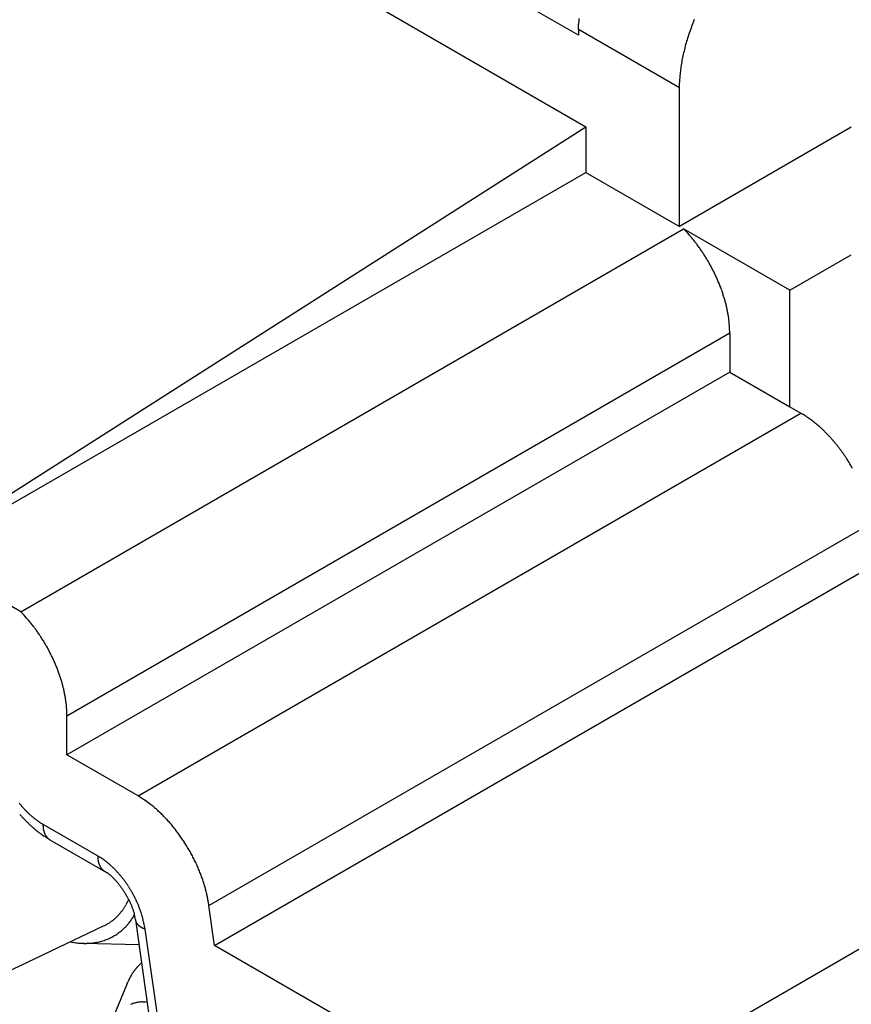
# Model space of a CAD drawing. Extents: x 11163 to 11460, y 3479 to 3689.
# Drawn here: x 11210 to 11222, y 3510 to 3525 of the extents above; entities that cross this region are included whole.
import ezdxf

# ---------------------------------------------------------------- set-up
doc = ezdxf.new("R2010")
doc.units = 0
doc.header["$MEASUREMENT"] = 0
doc.layers.get('0').update_dxf_attribs({"linetype": 'CONTINUOUS', "lineweight": 30})

msp = doc.modelspace()

# ---------------------------------------------------------------- linework, layer by layer
for p, q in [((11218.464, 3524.592), (11203.615, 3533.165)), ((11203.509, 3531.939), (11218.57, 3523.244)), ((11218.464, 3524.674), (11218.465, 3524.753)), ((11218.464, 3524.674), (11218.464, 3524.592)), ((11219.949, 3523.817), (11218.464, 3524.674)), ((11219.949, 3523.817), (11219.95, 3523.895)), ((11219.949, 3521.775), (11219.949, 3523.817)), ((11208.812, 3517.019), (11218.57, 3523.244)), ((11218.57, 3523.244), (11218.57, 3522.571)), ((11222.48, 3523.237), (11219.949, 3521.775)), ((11208.812, 3516.938), (11218.57, 3522.571)), ((11218.57, 3522.571), (11219.949, 3521.775)), ((11210.253, 3516.105), (11220.011, 3521.739)), ((11221.575, 3520.836), (11220.011, 3521.739)), ((11220.011, 3521.739), (11220.049, 3521.7)), ((11221.575, 3520.836), (11222.48, 3521.359)), ((11221.575, 3519.122), (11221.575, 3520.836)), ((11220.691, 3520.204), (11210.933, 3514.57)), ((11220.691, 3520.204), (11220.691, 3519.632)), ((11220.691, 3519.632), (11210.933, 3513.998)), ((11220.691, 3519.632), (11221.575, 3519.122)), ((11221.575, 3519.122), (11221.737, 3519.028)), ((11211.979, 3513.394), (11221.737, 3519.028)), ((11221.737, 3519.028), (11221.765, 3519.011)), ((11213.024, 3511.779), (11222.741, 3517.39)), ((11210.253, 3516.105), (11208.812, 3516.938)), ((11213.106, 3511.192), (11222.864, 3516.826)), ((11210.933, 3514.57), (11210.932, 3514.617)), ((11210.933, 3513.998), (11210.933, 3514.57)), ((11227.656, 3514.059), (11217.898, 3508.426)), ((11211.979, 3513.394), (11210.933, 3513.998)), ((11210.58, 3512.978), (11211.386, 3512.512)), ((11210.683, 3512.749), (11210.676, 3512.753)), ((11210.683, 3512.749), (11211.489, 3512.283)), ((11211.386, 3512.512), (11211.416, 3512.494)), ((11211.489, 3512.283), (11211.483, 3512.287)), ((11211.489, 3512.283), (11211.502, 3512.276)), ((11213.024, 3511.779), (11213.015, 3511.836)), ((11213.106, 3511.192), (11213.024, 3511.779)), ((11211.941, 3511.57), (11212.442, 3507.996)), ((11211.941, 3511.57), (11211.942, 3511.564)), ((11209.242, 3510.422), (11211.473, 3511.48)), ((11211.473, 3511.48), (11211.49, 3511.488)), ((11212.082, 3511.435), (11212.59, 3507.816)), ((11210.982, 3511.247), (11211.023, 3511.239)), ((11211.18, 3511.225), (11211.991, 3511.208)), ((11217.898, 3508.426), (11213.106, 3511.192)), ((11211.82, 3510.634), (11211.566, 3510.013)), ((11211.82, 3510.634), (11211.826, 3510.647)), ((11212.11, 3510.36), (11212.078, 3510.361))]:
    msp.add_line(p, q)
for centre, radius, start, end in [((11220.353, 3524.679), 1.889, 175.2873, 177.7708), ((11223.151, 3523.573), 3.232, 157.3251, 159.2147), ((11222.946, 3523.644), 3.015, 161.0904, 163.0405), ((11223.062, 3523.608), 3.136, 159.238, 161.1508), ((11222.838, 3523.678), 2.902, 163.0588, 165.0362), ((11222.552, 3523.745), 2.608, 166.9952, 169.0742), ((11222.694, 3523.713), 2.753, 164.9641, 166.9944), ((11222.42, 3523.768), 2.474, 168.9945, 171.1182), ((11222.12, 3523.804), 2.171, 173.18, 175.4304), ((11222.337, 3523.782), 2.39, 171.1561, 173.2775), ((11221.838, 3523.822), 1.889, 175.288, 177.7715), ((11218.463, 3520.22), 2.169, 41.5672, 43.022), ((11218.347, 3520.116), 2.326, 40.2066, 41.591), ((11218.267, 3520.046), 2.432, 38.893, 40.2404), ((11218.252, 3520.037), 2.448, 37.492, 38.8519), ((11218.221, 3520.011), 2.489, 36.1614, 37.5177), ((11218.185, 3519.986), 2.533, 34.7852, 36.1348), ((11218.152, 3519.962), 2.574, 33.4672, 34.8093), ((11218.135, 3519.953), 2.592, 32.087, 33.4311), ((11218.119, 3519.942), 2.612, 30.7645, 32.1074), ((11218.113, 3519.941), 2.618, 29.3793, 30.7259), ((11218.111, 3519.939), 2.621, 28.0476, 29.3966), ((11218.119, 3519.945), 2.61, 26.6495, 28.005), ((11218.136, 3519.953), 2.592, 25.2972, 26.6608), ((11218.163, 3519.968), 2.561, 23.8741, 25.25), ((11218.19, 3519.979), 2.531, 22.5026, 23.8877), ((11218.218, 3519.993), 2.501, 21.0608, 22.4523), ((11218.281, 3520.018), 2.433, 19.63, 21.0486), ((11218.369, 3520.052), 2.338, 18.1061, 19.5676), ((11218.384, 3520.054), 2.323, 16.7221, 18.17), ((11218.324, 3520.039), 2.385, 15.2919, 16.6744), ((11218.556, 3520.11), 2.143, 13.5489, 15.0823), ((11218.896, 3520.195), 1.792, 11.6107, 13.4454), ((11218.615, 3520.114), 2.084, 10.7875, 12.2537), ((11216.164, 3519.641), 4.58, 10.2604, 10.8575), ((11219.057, 3520.219), 1.632, 6.344, 8.3897), ((11219.347, 3520.252), 1.34, 2.6471, 6.3167), ((11217.463, 3520.086), 3.23, 2.0913, 4.0445), ((11221.027, 3517.796), 1.422, 57.3749, 58.7263), ((11220.967, 3517.7), 1.535, 56.1218, 57.4022), ((11220.921, 3517.629), 1.62, 54.9261, 56.1648), ((11220.898, 3517.598), 1.659, 53.6677, 54.9028), ((11220.865, 3517.551), 1.716, 52.4882, 53.7054), ((11220.827, 3517.502), 1.778, 51.2806, 52.4785), ((11220.786, 3517.45), 1.844, 50.1405, 51.3166), ((11220.75, 3517.407), 1.9, 48.9649, 50.1271), ((11220.71, 3517.36), 1.962, 47.8542, 48.998), ((11220.673, 3517.319), 2.018, 46.7104, 47.8407), ((11220.632, 3517.273), 2.079, 45.6292, 46.7424), ((11220.593, 3517.235), 2.133, 44.515, 45.6156), ((11220.554, 3517.195), 2.189, 43.4561, 44.5426), ((11220.521, 3517.164), 2.234, 42.3629, 43.4405), ((11220.479, 3517.125), 2.292, 41.3313, 42.3932), ((11220.435, 3517.087), 2.35, 40.2712, 41.3173), ((11220.414, 3517.068), 2.378, 39.2376, 40.2818), ((11220.417, 3517.072), 2.374, 38.1595, 39.2161), ((11220.341, 3517.008), 2.472, 37.2138, 38.2314), ((11220.189, 3516.893), 2.663, 36.2601, 37.2052), ((11220.33, 3517.004), 2.484, 35.0949, 36.1295), ((11220.595, 3517.192), 2.159, 33.8344, 35.0575), ((11220.169, 3516.879), 2.687, 33.3758, 34.3015), ((11216.634, 3514.542), 6.925, 33.107, 33.4327), ((11220.534, 3517.141), 2.239, 30.6385, 31.9311), ((11220.731, 3517.254), 2.012, 28.5104, 30.722), ((11206.805, 3512.909), 4.702, 41.2953, 42.8235), ((11208.953, 3514.746), 1.876, 39.4798, 42.4425), ((11208.726, 3514.557), 2.171, 37.8143, 39.5262), ((11205.675, 3512.387), 5.914, 35.7951, 36.3006), ((11208.331, 3514.298), 2.643, 34.6107, 35.8674), ((11208.701, 3514.527), 2.208, 33.5768, 35.1853), ((11208.411, 3514.337), 2.554, 32.144, 33.5179), ((11208.235, 3514.235), 2.758, 30.7227, 31.9858), ((11208.361, 3514.312), 2.61, 29.3553, 30.7035), ((11208.417, 3514.338), 2.549, 28.0527, 29.4423), ((11208.395, 3514.328), 2.573, 26.6455, 28.0216), ((11208.402, 3514.331), 2.564, 25.282, 26.6598), ((11208.443, 3514.352), 2.519, 23.8631, 25.2619), ((11208.487, 3514.369), 2.472, 22.4869, 23.9056), ((11208.528, 3514.387), 2.428, 21.0322, 22.4662), ((11208.581, 3514.405), 2.371, 19.6182, 21.0734), ((11208.638, 3514.426), 2.31, 18.1258, 19.6028), ((11208.706, 3514.447), 2.239, 16.6681, 18.1729), ((11208.774, 3514.467), 2.169, 15.1262, 16.6564), ((11208.851, 3514.486), 2.089, 13.6161, 15.1788), ((11208.924, 3514.504), 2.014, 12.0168, 13.6072), ((11209.011, 3514.521), 1.925, 10.4435, 12.0746), ((11209.096, 3514.537), 1.839, 8.7727, 10.4427), ((11209.176, 3514.547), 1.758, 7.1291, 8.8359), ((11209.235, 3514.555), 1.699, 5.3885, 7.1101), ((11209.352, 3514.564), 1.581, 3.6606, 5.4616), ((11209.497, 3514.572), 1.436, 1.7995, 3.7255), ((11210.236, 3510.645), 3.256, 55.4033, 57.6265), ((11211.333, 3512.17), 1.378, 52.8411, 56.9514), ((11211.497, 3514.312), 1.63, 219.0281, 219.7967), ((11211.479, 3514.298), 1.607, 219.8236, 220.5997), ((11211.46, 3514.282), 1.582, 220.5995, 221.3843), ((11211.439, 3514.264), 1.555, 221.4138, 222.2081), ((11211.418, 3514.245), 1.526, 222.2087, 223.0138), ((11211.394, 3514.224), 1.495, 223.0442, 223.8614), ((11211.373, 3514.204), 1.466, 223.8613, 224.6896), ((11211.355, 3514.187), 1.44, 224.7178, 225.5554), ((11211.142, 3511.921), 1.692, 50.492, 52.7857), ((11209.213, 3509.837), 4.529, 47.7216, 48.4303), ((11210.809, 3511.588), 2.16, 46.1342, 47.7976), ((11211.827, 3514.494), 2.098, 220.7343, 221.8406), ((11211.808, 3514.48), 2.074, 221.8845, 222.9987), ((11211.768, 3514.443), 2.02, 223.0158, 224.1563), ((11211.709, 3514.388), 1.939, 224.2099, 225.3938), ((11211.34, 3514.172), 1.42, 225.5485, 226.3926), ((11211.33, 3514.161), 1.405, 226.4194, 227.266), ((11211.305, 3514.135), 1.369, 227.2774, 228.1409), ((11211.27, 3514.097), 1.317, 228.1776, 229.0692), ((11211.273, 3514.1), 1.321, 229.0255, 229.9044), ((11211.308, 3514.142), 1.376, 229.9311, 230.7631), ((11211.218, 3514.036), 1.237, 230.9032, 231.835), ((11211.09, 3513.875), 1.031, 231.8962, 233.028), ((11211.224, 3514.038), 1.242, 232.5992, 233.4767), ((11212.413, 3515.639), 3.236, 233.4284, 233.7315), ((11211.058, 3513.827), 0.974, 234.9469, 236.2129), ((11210.973, 3513.699), 0.82, 236.1907, 238.4662), ((11211.023, 3511.777), 1.876, 44.7763, 46.8402), ((11210.765, 3511.527), 2.235, 42.9237, 44.6608), ((11210.578, 3511.367), 2.481, 41.1253, 42.6998), ((11211.717, 3514.393), 1.948, 225.3363, 226.505), ((11211.774, 3514.456), 2.034, 226.5449, 227.6525), ((11211.625, 3514.302), 1.819, 227.8553, 229.1057), ((11211.418, 3514.067), 1.506, 229.1924, 230.7273), ((11211.639, 3514.307), 1.831, 230.1317, 231.3136), ((11213.676, 3516.842), 5.084, 231.2493, 231.6333), ((11211.67, 3514.773), 2.101, 237.5704, 238.7247), ((11211.46, 3512.997), 0.881, 181.293, 182.7064), ((11210.902, 3512.964), 0.321, 181.5257, 184.4736), ((11210.913, 3512.964), 0.333, 184.2754, 186.1095), ((11211.44, 3513.044), 0.866, 187.6303, 188.1756), ((11210.949, 3512.972), 0.369, 188.0663, 189.4731), ((11210.874, 3512.956), 0.293, 188.7794, 190.6587), ((11210.901, 3512.961), 0.32, 190.6535, 192.3206), ((11210.91, 3512.964), 0.33, 192.458, 194.0404), ((11210.88, 3512.956), 0.299, 194.0083, 195.7514), ((11210.863, 3512.951), 0.28, 195.5926, 197.4449), ((11210.623, 3511.409), 2.42, 39.4234, 41.0724), ((11210.614, 3511.398), 2.433, 37.8309, 39.4978), ((11210.543, 3511.346), 2.521, 36.1399, 37.7649), ((11211.372, 3513.999), 1.425, 233.3333, 235.0673), ((11211.244, 3513.814), 1.2, 235.0293, 238.1663), ((11210.855, 3512.948), 0.272, 197.4257, 199.3149), ((11210.845, 3512.944), 0.262, 199.2416, 201.1833), ((11210.834, 3512.94), 0.249, 201.1602, 203.1823), ((11210.824, 3512.935), 0.239, 203.0796, 205.1747), ((11210.815, 3512.931), 0.229, 205.1545, 207.3175), ((11212.312, 3515.407), 3.117, 236.9249, 238.4992), ((11210.808, 3512.927), 0.22, 207.2215, 209.4516), ((11210.8, 3512.922), 0.211, 209.4374, 211.7375), ((11210.794, 3512.918), 0.204, 211.6325, 213.9984), ((11210.788, 3512.914), 0.197, 214.0017, 216.4315), ((11210.783, 3512.91), 0.19, 216.3253, 218.8136), ((11210.779, 3512.907), 0.185, 218.826, 221.3696), ((11210.775, 3512.903), 0.18, 221.278, 223.8707), ((11210.772, 3512.9), 0.176, 223.8871, 226.5229), ((11210.77, 3512.898), 0.173, 226.4506, 229.1206), ((11210.769, 3512.896), 0.17, 229.157, 231.8553), ((11210.768, 3512.895), 0.169, 231.789, 234.5056), ((11210.767, 3512.895), 0.169, 234.5756, 237.2871), ((11210.497, 3511.313), 2.578, 34.5326, 36.1335), ((11210.482, 3511.305), 2.595, 32.8802, 34.4802), ((11210.472, 3511.298), 2.607, 31.3068, 32.9044), ((11210.463, 3511.295), 2.616, 29.6689, 31.2606), ((11210.471, 3511.298), 2.608, 28.0988, 29.6915), ((11212.267, 3512.532), 0.881, 181.3058, 182.7189), ((11211.708, 3512.499), 0.321, 181.5394, 184.4866), ((11211.72, 3512.499), 0.333, 184.2859, 186.1195), ((11212.247, 3512.578), 0.866, 187.6432, 188.1883), ((11211.756, 3512.507), 0.37, 188.077, 189.4835), ((11211.681, 3512.491), 0.293, 188.7904, 190.6692), ((11211.708, 3512.496), 0.321, 190.6682, 192.3348), ((11210.912, 3511.687), 0.952, 55.7437, 57.9645), ((11210.846, 3511.587), 1.071, 53.8036, 55.8477), ((11210.792, 3511.51), 1.165, 51.9503, 53.8898), ((11210.485, 3511.308), 2.591, 26.4644, 28.059), ((11210.518, 3511.322), 2.555, 24.8918, 26.4958), ((11211.717, 3512.499), 0.33, 192.4704, 194.0524), ((11211.687, 3512.491), 0.299, 194.0159, 195.7585), ((11211.669, 3512.485), 0.28, 195.5989, 197.4506), ((11211.661, 3512.483), 0.272, 197.4341, 199.3227), ((11211.652, 3512.479), 0.262, 199.2556, 201.1967), ((11211.64, 3512.474), 0.25, 201.1701, 203.1916), ((11211.63, 3512.47), 0.239, 203.0806, 205.175), ((11211.622, 3512.466), 0.229, 205.1638, 207.3261), ((11211.614, 3512.461), 0.22, 207.2272, 209.4567), ((11211.606, 3512.457), 0.212, 209.4459, 211.7453), ((11211.6, 3512.453), 0.204, 211.6349, 214.0001), ((11211.594, 3512.449), 0.197, 214.0037, 216.4328), ((11211.589, 3512.445), 0.191, 216.3323, 218.82), ((11211.585, 3512.441), 0.185, 218.8325, 221.3755), ((11211.582, 3512.438), 0.18, 221.274, 223.866), ((11211.579, 3512.435), 0.176, 223.8924, 226.5276), ((11211.577, 3512.433), 0.173, 226.4504, 229.1198), ((11211.575, 3512.431), 0.17, 229.1562, 231.8541), ((11211.574, 3512.429), 0.169, 231.7935, 234.5097), ((11211.574, 3512.429), 0.169, 234.5679, 237.2791), ((11210.766, 3511.478), 1.206, 49.9916, 51.923), ((11210.728, 3511.43), 1.268, 48.1741, 50.0637), ((11210.684, 3511.381), 1.333, 46.3303, 48.1749), ((11210.639, 3511.331), 1.401, 44.6005, 46.3973), ((11210.6, 3511.293), 1.455, 42.8183, 44.5862), ((11210.552, 3511.34), 2.517, 23.2469, 24.8575), ((11210.604, 3511.361), 2.461, 21.6578, 23.2837), ((11211.361, 3512.022), 0.291, 57.8815, 60.9167), ((11211.339, 3511.985), 0.334, 55.3034, 58.0842), ((11211.308, 3511.936), 0.392, 53.1556, 55.6374), ((11211.266, 3511.877), 0.464, 51.1762, 53.3682), ((11211.221, 3511.818), 0.538, 49.4463, 51.4108), ((11211.172, 3511.759), 0.615, 47.7862, 49.5707), ((11211.12, 3511.698), 0.696, 46.3242, 47.9543), ((11211.063, 3511.636), 0.78, 44.9083, 46.4089), ((11211.004, 3511.575), 0.864, 43.6383, 45.0296), ((11210.944, 3511.517), 0.948, 42.3907, 43.6916), ((11210.884, 3511.46), 1.031, 41.2566, 42.4807), ((11210.558, 3511.253), 1.513, 41.1453, 42.8772), ((11210.522, 3511.221), 1.561, 39.4215, 41.1278), ((11210.485, 3511.189), 1.61, 37.7971, 39.4742), ((11210.455, 3511.167), 1.648, 36.1167, 37.7736), ((11210.653, 3511.381), 2.408, 19.9928, 21.628), ((11210.728, 3511.407), 2.329, 18.3759, 20.0366), ((11210.825, 3511.407), 1.11, 40.1231, 41.284), ((11210.769, 3511.359), 1.184, 39.0828, 40.1904), ((11210.717, 3511.316), 1.252, 38.0301, 39.0949), ((11210.67, 3511.277), 1.312, 37.0463, 38.0757), ((11210.629, 3511.246), 1.364, 36.0454, 37.0481), ((11210.594, 3511.221), 1.407, 35.0959, 36.0773), ((11210.569, 3511.203), 1.438, 34.1142, 35.0821), ((11210.551, 3511.19), 1.46, 33.1768, 34.1357), ((11210.428, 3511.146), 1.682, 34.5213, 36.1584), ((11210.409, 3511.134), 1.704, 32.868, 34.4931), ((11210.392, 3511.121), 1.725, 31.3008, 32.9096), ((11210.376, 3511.113), 1.743, 29.6757, 31.2678), ((11210.804, 3511.433), 2.248, 16.6736, 18.3575), ((11210.876, 3511.452), 2.173, 15.0175, 16.721), ((11210.918, 3511.465), 2.13, 13.2821, 14.9766), ((11210.543, 3511.186), 1.469, 32.1948, 33.152), ((11210.542, 3511.185), 1.47, 31.2457, 32.2046), ((11210.552, 3511.192), 1.458, 30.2429, 31.2103), ((11210.57, 3511.203), 1.436, 29.2608, 30.2417), ((11210.049, 3512.742), 1.994, 332.8504, 334.0714), ((11210.601, 3511.221), 1.401, 28.2097, 29.2127), ((11210.632, 3511.238), 1.366, 27.1788, 28.2027), ((11210.667, 3511.258), 1.325, 26.0716, 27.1198), ((11210.384, 3511.117), 1.734, 28.0893, 29.687), ((11210.412, 3511.133), 1.702, 26.4233, 28.0439), ((11210.396, 3511.122), 1.721, 24.9266, 26.5113), ((11211.058, 3511.496), 1.986, 11.573, 13.3421), ((11211.251, 3511.534), 1.789, 9.74, 11.6446), ((11211.091, 3512.195), 0.818, 322.3296, 323.6092), ((11211.039, 3512.233), 0.882, 323.609, 324.7905), ((11211.079, 3512.202), 0.831, 324.933, 326.2102), ((11211.159, 3512.148), 0.734, 326.2407, 327.7245), ((11211.011, 3512.252), 0.915, 327.1613, 328.2814), ((11209.863, 3512.966), 2.267, 328.2051, 328.6146), ((11211.117, 3512.179), 0.788, 329.9481, 331.4695), ((11211.165, 3512.155), 0.733, 331.336, 333.8646), ((11210.726, 3511.287), 1.26, 24.9348, 26.0293), ((11210.805, 3511.326), 1.171, 23.6863, 24.8529), ((11210.833, 3511.337), 1.142, 22.537, 23.7168), ((11210.82, 3511.334), 1.154, 21.3121, 22.4576), ((11210.98, 3511.402), 0.98, 19.6845, 21.0304), ((11211.188, 3511.478), 0.759, 17.7749, 19.5174), ((11211.066, 3511.428), 0.891, 17.0805, 18.4617), ((11210.33, 3511.093), 1.793, 23.3968, 24.8941), ((11210.466, 3511.158), 1.643, 21.57, 23.204), ((11210.687, 3511.247), 1.404, 19.5677, 21.486), ((11210.469, 3511.15), 1.643, 18.7032, 20.2301), ((11211.166, 3512.122), 0.713, 307.2099, 308.662), ((11211.164, 3512.126), 0.717, 308.6315, 310.0745), ((11211.16, 3512.13), 0.723, 310.0995, 311.5311), ((11211.156, 3512.135), 0.729, 311.4956, 312.9153), ((11211.15, 3512.141), 0.738, 312.9399, 314.3449), ((11211.145, 3512.147), 0.745, 314.3061, 315.6983), ((11211.139, 3512.153), 0.754, 315.7211, 317.0994), ((11211.131, 3512.161), 0.765, 317.0577, 318.4174), ((11211.119, 3512.171), 0.78, 318.4289, 319.7633), ((11211.115, 3512.175), 0.786, 319.7474, 321.0753), ((11211.115, 3512.175), 0.786, 321.0908, 322.4241), ((11211.299, 3511.953), 0.696, 322.3103, 327.3752), ((11210.319, 3512.66), 1.903, 325.3408, 327.7751), ((11209.317, 3510.888), 2.721, 16.7266, 17.1319), ((11211.323, 3511.518), 0.619, 12.1687, 14.3458), ((11211.483, 3511.554), 0.456, 7.6061, 11.9731), ((11210.861, 3511.439), 1.088, 6.9315, 9.2811), ((11208.729, 3510.556), 3.481, 18.1345, 18.7806), ((11210.769, 3511.268), 1.321, 14.2241, 16.3015), ((11210.977, 3511.321), 1.106, 10.5696, 14.2212), ((11211.169, 3512.122), 0.711, 296.8388, 298.3071), ((11211.172, 3512.115), 0.704, 298.3542, 299.8352), ((11211.173, 3512.113), 0.701, 299.8125, 301.2965), ((11211.172, 3512.114), 0.703, 301.3279, 302.8056), ((11211.172, 3512.115), 0.704, 302.7787, 304.252), ((11211.17, 3512.117), 0.706, 304.2836, 305.7513), ((11211.169, 3512.119), 0.708, 305.7231, 307.1845), ((11211.235, 3512.002), 0.775, 309.3042, 311.9097), ((11211.295, 3511.934), 0.684, 311.9735, 314.9966), ((11211.192, 3512.061), 0.847, 313.8735, 316.1694), ((11210.343, 3512.884), 2.029, 316.0101, 316.8789), ((11211.263, 3511.976), 0.738, 319.5237, 322.6048), ((11212.051, 3511.586), 0.111, 191.0432, 194.0735), ((11212.051, 3511.586), 0.111, 194.1358, 197.1741), ((11212.052, 3511.586), 0.113, 197.094, 200.1056), ((11212.055, 3511.587), 0.116, 200.128, 203.0901), ((11212.058, 3511.588), 0.119, 202.9919, 205.8976), ((11212.061, 3511.59), 0.123, 205.8961, 208.735), ((11212.066, 3511.592), 0.127, 208.6155, 211.3789), ((11212.07, 3511.595), 0.133, 211.3602, 214.0405), ((11212.076, 3511.598), 0.139, 213.9097, 216.5027), ((11212.081, 3511.602), 0.146, 216.4786, 218.9797), ((11212.088, 3511.606), 0.154, 218.8426, 221.2499), ((11212.094, 3511.612), 0.162, 221.2164, 223.5274), ((11212.101, 3511.618), 0.172, 223.403, 225.6216), ((11212.108, 3511.625), 0.182, 225.5823, 227.71), ((11212.116, 3511.633), 0.193, 227.5888, 229.6215), ((11212.124, 3511.643), 0.205, 229.5707, 231.5039), ((11212.131, 3511.651), 0.216, 231.42, 233.2829), ((11212.137, 3511.659), 0.226, 233.2487, 235.0587), ((11212.148, 3511.674), 0.245, 234.8885, 236.5754), ((11212.165, 3511.698), 0.274, 236.5286, 238.0466), ((11212.162, 3511.694), 0.269, 238.1688, 239.7562), ((11212.152, 3511.677), 0.249, 239.7358, 241.5116), ((11212.188, 3511.736), 0.319, 240.8441, 242.1587), ((11212.396, 3512.126), 0.761, 242.0531, 242.5548), ((11212.174, 3511.714), 0.293, 243.9619, 245.6653), ((11212.173, 3511.71), 0.288, 245.4509, 248.153), ((11209.454, 3510.971), 2.669, 10.0151, 11.9573), ((11212.379, 3512.182), 0.803, 247.0657, 248.3428), ((11211.227, 3512.031), 0.804, 288.3514, 290.9114), ((11211.231, 3512.017), 0.79, 291.002, 293.5908), ((11211.235, 3512.009), 0.78, 293.557, 296.1609), ((11211.235, 3512.006), 0.778, 296.2327, 298.8314), ((11211.24, 3511.998), 0.768, 298.8252, 301.4487), ((11211.246, 3511.986), 0.755, 301.5164, 304.1802), ((11211.237, 3512.003), 0.774, 304.0089, 306.5929), ((11211.206, 3512.045), 0.826, 306.612, 309.0177), ((11211.221, 3512.453), 1.229, 260.7546, 262.6729), ((11211.213, 3512.408), 1.184, 262.7737, 264.7408), ((11211.208, 3512.361), 1.137, 264.7725, 266.7951), ((11211.203, 3512.31), 1.085, 266.9174, 269.0085), ((11211.201, 3512.263), 1.039, 269.0384, 271.196), ((11211.2, 3512.223), 0.998, 271.3133, 273.5303), ((11211.202, 3512.185), 0.96, 273.5535, 275.8307), ((11211.204, 3512.15), 0.926, 275.9492, 278.2835), ((11211.208, 3512.119), 0.894, 278.2989, 280.6893), ((11211.211, 3512.092), 0.867, 280.8023, 283.2419), ((11211.217, 3512.068), 0.842, 283.2456, 285.7317), ((11211.221, 3512.048), 0.823, 285.8341, 288.3574), ((11212.504, 3510.389), 0.723, 140.9974, 141.9449), ((11212.51, 3510.384), 0.731, 140.123, 141.0508), ((11212.538, 3510.361), 0.767, 139.23, 140.1026), ((11212.487, 3510.403), 0.701, 138.1384, 139.1018), ((11212.41, 3510.471), 0.598, 136.9439, 138.0906), ((11212.507, 3510.388), 0.725, 136.492, 137.376), ((11213.281, 3509.655), 1.792, 136.2217, 136.544), ((11212.407, 3510.476), 0.593, 133.8529, 135.0882), ((11212.359, 3510.528), 0.522, 131.7829, 133.9195), ((11212.937, 3509.911), 1.367, 131.5636, 132.6278), ((11212.666, 3510.29), 0.913, 153.6084, 154.4418), ((11212.652, 3510.297), 0.898, 152.7752, 153.6165), ((11212.638, 3510.304), 0.882, 151.8972, 152.7461), ((11212.625, 3510.311), 0.867, 151.0427, 151.9), ((11212.613, 3510.317), 0.853, 150.1545, 151.0184), ((11212.6, 3510.324), 0.839, 149.2843, 150.1563), ((11212.589, 3510.33), 0.826, 148.3712, 149.2498), ((11212.578, 3510.337), 0.813, 147.4975, 148.3836), ((11212.568, 3510.343), 0.802, 146.5774, 147.4692), ((11212.557, 3510.35), 0.789, 145.6843, 146.584), ((11212.547, 3510.357), 0.777, 144.7433, 145.65), ((11212.539, 3510.363), 0.767, 143.8488, 144.7603), ((11212.534, 3510.366), 0.761, 142.9054, 143.8168), ((11212.522, 3510.375), 0.745, 141.975, 142.9), ((11212.721, 3510.266), 0.973, 156.1476, 156.949), ((11212.697, 3510.276), 0.947, 155.2951, 156.112), ((11212.679, 3510.284), 0.927, 154.473, 155.301), ((11212.054, 3509.84), 0.52, 107.3935, 110.7619), ((11212.058, 3509.823), 0.538, 104.0859, 107.3165), ((11212.063, 3509.792), 0.569, 100.7956, 103.8256), ((11212.063, 3509.791), 0.571, 97.7259, 100.7301), ((11212.063, 3509.788), 0.574, 94.6664, 97.6456), ((11212.066, 3509.735), 0.627, 91.8038, 94.578), ((11212.065, 3509.668), 0.693, 88.9329, 91.5364)]:
    msp.add_arc(centre, radius, start, end)

doc.saveas('drawing.dxf')
